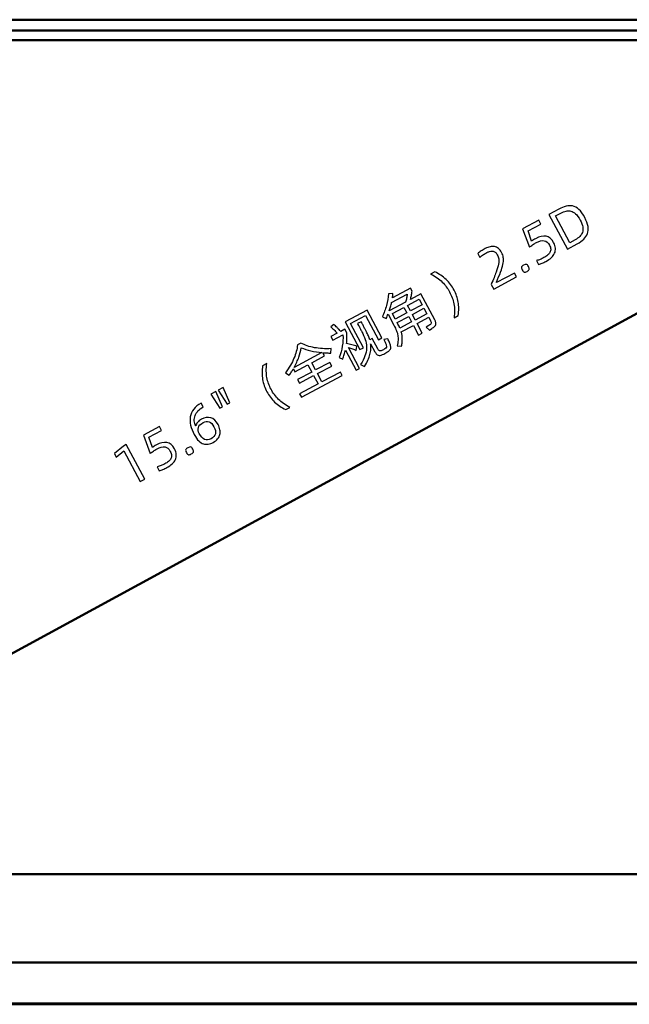
# Model space of a CAD drawing. Units: centimetres. Extents: x -229 to 75, y -95 to 95.
# Drawn here: x -3 to 11, y 53 to 75 of the extents above; entities that cross this region are included whole.
import ezdxf

# ---------------------------------------------------------------- set-up
doc = ezdxf.new("R2010")
doc.units = ezdxf.units.CM
doc.header["$MEASUREMENT"] = 0
doc.layers.add('layer 1', color=7, linetype='Continuous')

msp = doc.modelspace()

# ---------------------------------------------------------------- linework, layer by layer
at = {"layer": 'layer 1', "lineweight": 50}
for points in [[(22.35289, 75.34292), (22.35289, 75.34292), (-12.76174, 75.34292), (-12.76174, 75.34292)], [(22.27258, 75.0962), (22.27258, 75.0962), (-12.68142, 75.0962), (-12.68142, 75.0962)], [(22.05358, 74.88466), (22.05358, 74.88466), (-12.46242, 74.88466), (-12.46242, 74.88466)], [(22.05358, 74.88207), (22.05358, 74.88207), (-12.46242, 74.88207), (-12.46242, 74.88207)], [(-12.46242, 56.08871), (-12.46242, 56.08871), (22.05358, 56.08871), (22.05358, 56.08871)], [(-12.67942, 54.09258), (-12.67942, 54.09258), (22.27058, 54.09258), (22.27058, 54.09258)], [(-16.40442, 53.17187), (-16.40442, 53.17187), (25.87558, 53.17187), (25.87558, 53.17187)], [(-16.20989, 53.15187), (-16.20989, 53.15187), (25.39558, 53.15187), (25.39558, 53.15187)]]:
    msp.add_open_spline(points, degree=3, dxfattribs=at)
at = {"layer": 'layer 1', "color": 250, "lineweight": 50}
msp.add_open_spline([(-12.46242, 56.08871), (-12.46242, 56.08871), (22.05358, 74.88207), (22.05358, 74.88207)], degree=3, dxfattribs=at)
at = {"layer": 'layer 1', "color": 250}
for points, knots in [([(8.99113, 71.07211), (9.04703, 71.10216), (9.10075, 71.1242), (9.15208, 71.13862), (9.15208, 71.13862), (9.20342, 71.15306), (9.25318, 71.15479), (9.30114, 71.14406), (9.30114, 71.14406), (9.34911, 71.13312), (9.39591, 71.10715), (9.44132, 71.06616), (9.44132, 71.06616), (9.48673, 71.02497), (9.53093, 70.9641), (9.57392, 70.88355), (9.57392, 70.88355), (9.61421, 70.80789), (9.63846, 70.74061), (9.6467, 70.68107), (9.6467, 70.68107), (9.65472, 70.62153), (9.6505, 70.56822), (9.63342, 70.52072), (9.63342, 70.52072), (9.61655, 70.47322), (9.58829, 70.4311), (9.54907, 70.39435), (9.54907, 70.39435), (9.50963, 70.3576), (9.46196, 70.3241), (9.40586, 70.29426), (9.40586, 70.29426), (9.40586, 70.29426), (9.18164, 70.17466), (9.18164, 70.17466), (9.18164, 70.17466), (9.18164, 70.17466), (8.76692, 70.95272), (8.76692, 70.95272), (8.76692, 70.95272), (8.76692, 70.95272), (8.99113, 71.07211), (8.99113, 71.07211)], [0, 0, 0, 0, 0.08333333, 0.08333333, 0.08333333, 0.08333333, 0.16666667, 0.16666667, 0.16666667, 0.16666667, 0.25, 0.25, 0.25, 0.25, 0.33333333, 0.33333333, 0.33333333, 0.33333333, 0.41666667, 0.41666667, 0.41666667, 0.41666667, 0.5, 0.5, 0.5, 0.5, 0.58333333, 0.58333333, 0.58333333, 0.58333333, 0.66666667, 0.66666667, 0.66666667, 0.66666667, 0.75, 0.75, 0.75, 0.75, 0.83333333, 0.83333333, 0.83333333, 0.83333333, 1, 1, 1, 1]), ([(9.35635, 70.38162), (9.39673, 70.40312), (9.43121, 70.42763), (9.45999, 70.45492), (9.45999, 70.45492), (9.48855, 70.48201), (9.5089, 70.51361), (9.52102, 70.54929), (9.52102, 70.54929), (9.53315, 70.58519), (9.53537, 70.62582), (9.52787, 70.6718), (9.52787, 70.6718), (9.52017, 70.71758), (9.50089, 70.76959), (9.46979, 70.82782), (9.46979, 70.82782), (9.4366, 70.88988), (9.40267, 70.93691), (9.36797, 70.96872), (9.36797, 70.96872), (9.3333, 71.00051), (9.29789, 71.02111), (9.26176, 71.03005), (9.26176, 71.03005), (9.22584, 71.03922), (9.18901, 71.03907), (9.15126, 71.02941), (9.15126, 71.02941), (9.11372, 71.01995), (9.07508, 71.00458), (9.03534, 70.9835), (9.03534, 70.9835), (9.03534, 70.9835), (8.91441, 70.91901), (8.91441, 70.91901), (8.91441, 70.91901), (8.91441, 70.91901), (9.23542, 70.31713), (9.23542, 70.31713), (9.23542, 70.31713), (9.23542, 70.31713), (9.35635, 70.38162), (9.35635, 70.38162)], [0, 0, 0, 0, 0.08333333, 0.08333333, 0.08333333, 0.08333333, 0.16666667, 0.16666667, 0.16666667, 0.16666667, 0.25, 0.25, 0.25, 0.25, 0.33333333, 0.33333333, 0.33333333, 0.33333333, 0.41666667, 0.41666667, 0.41666667, 0.41666667, 0.5, 0.5, 0.5, 0.5, 0.58333333, 0.58333333, 0.58333333, 0.58333333, 0.66666667, 0.66666667, 0.66666667, 0.66666667, 0.75, 0.75, 0.75, 0.75, 0.83333333, 0.83333333, 0.83333333, 0.83333333, 1, 1, 1, 1]), ([(8.6998, 69.89623), (8.66855, 69.87952), (8.63966, 69.86556), (8.61354, 69.85453), (8.61354, 69.85453), (8.58721, 69.8433), (8.56003, 69.83356), (8.53183, 69.82531), (8.53183, 69.82531), (8.53183, 69.82531), (8.48466, 69.91393), (8.48466, 69.91393), (8.48466, 69.91393), (8.51774, 69.92194), (8.5468, 69.93103), (8.57164, 69.94079), (8.57164, 69.94079), (8.59669, 69.95076), (8.6241, 69.96368), (8.65386, 69.97976), (8.65386, 69.97976), (8.68595, 69.99687), (8.71382, 70.01529), (8.73746, 70.035), (8.73746, 70.035), (8.76089, 70.05473), (8.77863, 70.07618), (8.79023, 70.09917), (8.79023, 70.09917), (8.80205, 70.12215), (8.80753, 70.1473), (8.80646, 70.17398), (8.80646, 70.17398), (8.8056, 70.20087), (8.79673, 70.23036), (8.7794, 70.26266), (8.7794, 70.26266), (8.74851, 70.32089), (8.70876, 70.35421), (8.66056, 70.36262), (8.66056, 70.36262), (8.61257, 70.37103), (8.54809, 70.35373), (8.46733, 70.31074), (8.46733, 70.31074), (8.4465, 70.29946), (8.42354, 70.28504), (8.39842, 70.26744), (8.39842, 70.26744), (8.37331, 70.24964), (8.34947, 70.23204), (8.32733, 70.21442), (8.32733, 70.21442), (8.32733, 70.21442), (8.17382, 70.62919), (8.17382, 70.62919), (8.17382, 70.62919), (8.17382, 70.62919), (8.53682, 70.82289), (8.53682, 70.82289), (8.53682, 70.82289), (8.53682, 70.82289), (8.58357, 70.73533), (8.58357, 70.73533), (8.58357, 70.73533), (8.58357, 70.73533), (8.29666, 70.58233), (8.29666, 70.58233), (8.29666, 70.58233), (8.29666, 70.58233), (8.37768, 70.35206), (8.37768, 70.35206), (8.37768, 70.35206), (8.39066, 70.36191), (8.40387, 70.37112), (8.41748, 70.37991), (8.41748, 70.37991), (8.43109, 70.38848), (8.44683, 70.39768), (8.46488, 70.40728), (8.46488, 70.40728), (8.55521, 70.4555), (8.63473, 70.47373), (8.70322, 70.46242), (8.70322, 70.46242), (8.77171, 70.45089), (8.82809, 70.40369), (8.87234, 70.32081), (8.87234, 70.32081), (8.89697, 70.27447), (8.91082, 70.23119), (8.91348, 70.19073), (8.91348, 70.19073), (8.91635, 70.1505), (8.90972, 70.11266), (8.894, 70.07743), (8.894, 70.07743), (8.87828, 70.0422), (8.85369, 70.00936), (8.82044, 69.97913), (8.82044, 69.97913), (8.78719, 69.9489), (8.74698, 69.92127), (8.6998, 69.89623)], [0, 0, 0, 0, 0.03703704, 0.03703704, 0.03703704, 0.03703704, 0.07407407, 0.07407407, 0.07407407, 0.07407407, 0.11111111, 0.11111111, 0.11111111, 0.11111111, 0.14814815, 0.14814815, 0.14814815, 0.14814815, 0.18518519, 0.18518519, 0.18518519, 0.18518519, 0.22222222, 0.22222222, 0.22222222, 0.22222222, 0.25925926, 0.25925926, 0.25925926, 0.25925926, 0.2962963, 0.2962963, 0.2962963, 0.2962963, 0.33333333, 0.33333333, 0.33333333, 0.33333333, 0.37037037, 0.37037037, 0.37037037, 0.37037037, 0.40740741, 0.40740741, 0.40740741, 0.40740741, 0.44444444, 0.44444444, 0.44444444, 0.44444444, 0.48148148, 0.48148148, 0.48148148, 0.48148148, 0.51851852, 0.51851852, 0.51851852, 0.51851852, 0.55555556, 0.55555556, 0.55555556, 0.55555556, 0.59259259, 0.59259259, 0.59259259, 0.59259259, 0.62962963, 0.62962963, 0.62962963, 0.62962963, 0.66666667, 0.66666667, 0.66666667, 0.66666667, 0.7037037, 0.7037037, 0.7037037, 0.7037037, 0.74074074, 0.74074074, 0.74074074, 0.74074074, 0.77777778, 0.77777778, 0.77777778, 0.77777778, 0.81481481, 0.81481481, 0.81481481, 0.81481481, 0.85185185, 0.85185185, 0.85185185, 0.85185185, 0.88888889, 0.88888889, 0.88888889, 0.88888889, 0.92592593, 0.92592593, 0.92592593, 0.92592593, 1, 1, 1, 1]), ([(7.46623, 69.37845), (7.51446, 69.48773), (7.55134, 69.57848), (7.5773, 69.65088), (7.5773, 69.65088), (7.60303, 69.72308), (7.62041, 69.7837), (7.6299, 69.83295), (7.6299, 69.83295), (7.63915, 69.88199), (7.64095, 69.92261), (7.63546, 69.95462), (7.63546, 69.95462), (7.62979, 69.98663), (7.61963, 70.01655), (7.60502, 70.04417), (7.60502, 70.04417), (7.59021, 70.0718), (7.57301, 70.09204), (7.55341, 70.10446), (7.55341, 70.10446), (7.53361, 70.11711), (7.51334, 70.12446), (7.49198, 70.12652), (7.49198, 70.12652), (7.47061, 70.12859), (7.44923, 70.12621), (7.42737, 70.11939), (7.42737, 70.11939), (7.40552, 70.11257), (7.38534, 70.10426), (7.36664, 70.09424), (7.36664, 70.09424), (7.34199, 70.08109), (7.31647, 70.06583), (7.2903, 70.04846), (7.2903, 70.04846), (7.26414, 70.03108), (7.23774, 70.01011), (7.21151, 69.98555), (7.21151, 69.98555), (7.21151, 69.98555), (7.1656, 70.07183), (7.1656, 70.07183), (7.1656, 70.07183), (7.18839, 70.09177), (7.21394, 70.11105), (7.24181, 70.12989), (7.24181, 70.12989), (7.26968, 70.14852), (7.30009, 70.1667), (7.33303, 70.18424), (7.33303, 70.18424), (7.37107, 70.20449), (7.4078, 70.21881), (7.44278, 70.2268), (7.44278, 70.2268), (7.47778, 70.23501), (7.51102, 70.23603), (7.54272, 70.22985), (7.54272, 70.22985), (7.57421, 70.22369), (7.60352, 70.2095), (7.63024, 70.18728), (7.63024, 70.18728), (7.65696, 70.16507), (7.68085, 70.13399), (7.70193, 70.09445), (7.70193, 70.09445), (7.72071, 70.05939), (7.73315, 70.02352), (7.73922, 69.98686), (7.73922, 69.98686), (7.74529, 69.9504), (7.74476, 69.90892), (7.73786, 69.8624), (7.73786, 69.8624), (7.73095, 69.8161), (7.71678, 69.76244), (7.69558, 69.70163), (7.69558, 69.70163), (7.67416, 69.64084), (7.64546, 69.56866), (7.60949, 69.48511), (7.60949, 69.48511), (7.60949, 69.48511), (7.58301, 69.42646), (7.58301, 69.42646), (7.58301, 69.42646), (7.58301, 69.42646), (7.58844, 69.41647), (7.58844, 69.41647), (7.58844, 69.41647), (7.58844, 69.41647), (7.98969, 69.63042), (7.98969, 69.63042), (7.98969, 69.63042), (7.98969, 69.63042), (8.0352, 69.54519), (8.0352, 69.54519), (8.0352, 69.54519), (8.0352, 69.54519), (7.523, 69.27198), (7.523, 69.27198), (7.523, 69.27198), (7.523, 69.27198), (7.46623, 69.37845), (7.46623, 69.37845)], [0, 0, 0, 0, 0.03571429, 0.03571429, 0.03571429, 0.03571429, 0.07142857, 0.07142857, 0.07142857, 0.07142857, 0.10714286, 0.10714286, 0.10714286, 0.10714286, 0.14285714, 0.14285714, 0.14285714, 0.14285714, 0.17857143, 0.17857143, 0.17857143, 0.17857143, 0.21428571, 0.21428571, 0.21428571, 0.21428571, 0.25, 0.25, 0.25, 0.25, 0.28571429, 0.28571429, 0.28571429, 0.28571429, 0.32142857, 0.32142857, 0.32142857, 0.32142857, 0.35714286, 0.35714286, 0.35714286, 0.35714286, 0.39285714, 0.39285714, 0.39285714, 0.39285714, 0.42857143, 0.42857143, 0.42857143, 0.42857143, 0.46428571, 0.46428571, 0.46428571, 0.46428571, 0.5, 0.5, 0.5, 0.5, 0.53571429, 0.53571429, 0.53571429, 0.53571429, 0.57142857, 0.57142857, 0.57142857, 0.57142857, 0.60714286, 0.60714286, 0.60714286, 0.60714286, 0.64285714, 0.64285714, 0.64285714, 0.64285714, 0.67857143, 0.67857143, 0.67857143, 0.67857143, 0.71428571, 0.71428571, 0.71428571, 0.71428571, 0.75, 0.75, 0.75, 0.75, 0.78571429, 0.78571429, 0.78571429, 0.78571429, 0.82142857, 0.82142857, 0.82142857, 0.82142857, 0.85714286, 0.85714286, 0.85714286, 0.85714286, 0.89285714, 0.89285714, 0.89285714, 0.89285714, 0.92857143, 0.92857143, 0.92857143, 0.92857143, 1, 1, 1, 1]), ([(8.2733, 69.67073), (8.24717, 69.65675), (8.22637, 69.65098), (8.21115, 69.65342), (8.21115, 69.65342), (8.19593, 69.65587), (8.17997, 69.67271), (8.16328, 69.70416), (8.16328, 69.70416), (8.14721, 69.73412), (8.1425, 69.75596), (8.14895, 69.7701), (8.14895, 69.7701), (8.15541, 69.78402), (8.17182, 69.79808), (8.19795, 69.81186), (8.19795, 69.81186), (8.22325, 69.82542), (8.24382, 69.83119), (8.25948, 69.82896), (8.25948, 69.82896), (8.2749, 69.82672), (8.29066, 69.81051), (8.30674, 69.78076), (8.30674, 69.78076), (8.32343, 69.74931), (8.32834, 69.72641), (8.32146, 69.71228), (8.32146, 69.71228), (8.31479, 69.69815), (8.29859, 69.6843), (8.2733, 69.67073)], [0, 0, 0, 0, 0.11111111, 0.11111111, 0.11111111, 0.11111111, 0.22222222, 0.22222222, 0.22222222, 0.22222222, 0.33333333, 0.33333333, 0.33333333, 0.33333333, 0.44444444, 0.44444444, 0.44444444, 0.44444444, 0.55555556, 0.55555556, 0.55555556, 0.55555556, 0.66666667, 0.66666667, 0.66666667, 0.66666667, 0.77777778, 0.77777778, 0.77777778, 0.77777778, 1, 1, 1, 1]), ([(6.63233, 68.62647), (6.64674, 68.74172), (6.64477, 68.84588), (6.62622, 68.93916), (6.62622, 68.93916), (6.60766, 69.03242), (6.57553, 69.12157), (6.53024, 69.2068), (6.53024, 69.2068), (6.50832, 69.24781), (6.48385, 69.28694), (6.45683, 69.32398), (6.45683, 69.32398), (6.43001, 69.36102), (6.39916, 69.39618), (6.36469, 69.42946), (6.36469, 69.42946), (6.33002, 69.46296), (6.29131, 69.49478), (6.24815, 69.52495), (6.24815, 69.52495), (6.2052, 69.55534), (6.15673, 69.58406), (6.10296, 69.61093), (6.10296, 69.61093), (6.10296, 69.61093), (6.19499, 69.65998), (6.19499, 69.65998), (6.19499, 69.65998), (6.29517, 69.61265), (6.38068, 69.55529), (6.4515, 69.48807), (6.4515, 69.48807), (6.52233, 69.42086), (6.58206, 69.34145), (6.63069, 69.25028), (6.63069, 69.25028), (6.67661, 69.16441), (6.70789, 69.07422), (6.72474, 68.97948), (6.72474, 68.97948), (6.74181, 68.88494), (6.74147, 68.78355), (6.72435, 68.67551), (6.72435, 68.67551), (6.72435, 68.67551), (6.63233, 68.62647), (6.63233, 68.62647)], [0, 0, 0, 0, 0.07692308, 0.07692308, 0.07692308, 0.07692308, 0.15384615, 0.15384615, 0.15384615, 0.15384615, 0.23076923, 0.23076923, 0.23076923, 0.23076923, 0.30769231, 0.30769231, 0.30769231, 0.30769231, 0.38461538, 0.38461538, 0.38461538, 0.38461538, 0.46153846, 0.46153846, 0.46153846, 0.46153846, 0.53846154, 0.53846154, 0.53846154, 0.53846154, 0.61538462, 0.61538462, 0.61538462, 0.61538462, 0.69230769, 0.69230769, 0.69230769, 0.69230769, 0.76923077, 0.76923077, 0.76923077, 0.76923077, 0.84615385, 0.84615385, 0.84615385, 0.84615385, 1, 1, 1, 1]), ([(5.88351, 69.16208), (5.88351, 69.16208), (6.19428, 68.57912), (6.19428, 68.57912), (6.19428, 68.57912), (6.20639, 68.5568), (6.21471, 68.53727), (6.21967, 68.52072), (6.21967, 68.52072), (6.22483, 68.50417), (6.22514, 68.48893), (6.22122, 68.47477), (6.22122, 68.47477), (6.21731, 68.46062), (6.20788, 68.44629), (6.19317, 68.43181), (6.19317, 68.43181), (6.17825, 68.4171), (6.15716, 68.40054), (6.12972, 68.38211), (6.12972, 68.38211), (6.12972, 68.38211), (6.07715, 68.34547), (6.07715, 68.34547), (6.07715, 68.34547), (6.07715, 68.34547), (6.00442, 68.41164), (6.00442, 68.41164), (6.00442, 68.41164), (6.00442, 68.41164), (6.06248, 68.44846), (6.06248, 68.44846), (6.06248, 68.44846), (6.07886, 68.45912), (6.09142, 68.46835), (6.10016, 68.47653), (6.10016, 68.47653), (6.1089, 68.48451), (6.11446, 68.4923), (6.11727, 68.4999), (6.11727, 68.4999), (6.11987, 68.5075), (6.11972, 68.51597), (6.11683, 68.52488), (6.11683, 68.52488), (6.11393, 68.53401), (6.10893, 68.54526), (6.10163, 68.55865), (6.10163, 68.55865), (6.10163, 68.55865), (6.06051, 68.63601), (6.06051, 68.63601), (6.06051, 68.63601), (6.06051, 68.63601), (5.79932, 68.49658), (5.79932, 68.49658), (5.79932, 68.49658), (5.79932, 68.49658), (5.91578, 68.27811), (5.91578, 68.27811), (5.91578, 68.27811), (5.91578, 68.27811), (5.83395, 68.23449), (5.83395, 68.23449), (5.83395, 68.23449), (5.83395, 68.23449), (5.71749, 68.45296), (5.71749, 68.45296), (5.71749, 68.45296), (5.71749, 68.45296), (5.44291, 68.30666), (5.44291, 68.30666), (5.44291, 68.30666), (5.4499, 68.28057), (5.45542, 68.25512), (5.45905, 68.23032), (5.45905, 68.23032), (5.46267, 68.20532), (5.4646, 68.17991), (5.4644, 68.15408), (5.4644, 68.15408), (5.46441, 68.12805), (5.46315, 68.10097), (5.46083, 68.07305), (5.46083, 68.07305), (5.45871, 68.04491), (5.45489, 68.01509), (5.44957, 67.98337), (5.44957, 67.98337), (5.44957, 67.98337), (5.35163, 67.99174), (5.35163, 67.99174), (5.35163, 67.99174), (5.36108, 68.03886), (5.36691, 68.08094), (5.3693, 68.11776), (5.3693, 68.11776), (5.37191, 68.15457), (5.37048, 68.19057), (5.36524, 68.22553), (5.36524, 68.22553), (5.3598, 68.26071), (5.34991, 68.29698), (5.33537, 68.33414), (5.33537, 68.33414), (5.32062, 68.37149), (5.30084, 68.41377), (5.27579, 68.46074), (5.27579, 68.46074), (5.27579, 68.46074), (5.1443, 68.70728), (5.1443, 68.70728), (5.1443, 68.70728), (5.13782, 68.6906), (5.13114, 68.67436), (5.12424, 68.65853), (5.12424, 68.65853), (5.11714, 68.64291), (5.11024, 68.62625), (5.10313, 68.60915), (5.10313, 68.60915), (5.10313, 68.60915), (5.01789, 68.64727), (5.01789, 68.64727), (5.01789, 68.64727), (5.05322, 68.72849), (5.08414, 68.81377), (5.11043, 68.90311), (5.11043, 68.90311), (5.13671, 68.99246), (5.15091, 69.07893), (5.15323, 69.16272), (5.15323, 69.16272), (5.15323, 69.16272), (5.25089, 69.17152), (5.25089, 69.17152), (5.25089, 69.17152), (5.25076, 69.15521), (5.25021, 69.13892), (5.24903, 69.12242), (5.24903, 69.12242), (5.24764, 69.10592), (5.24624, 69.08942), (5.24422, 69.07314), (5.24422, 69.07314), (5.24422, 69.07314), (5.64887, 69.28895), (5.64887, 69.28895), (5.64887, 69.28895), (5.64887, 69.28895), (5.68477, 69.22158), (5.68477, 69.22158), (5.68477, 69.22158), (5.6803, 69.1905), (5.6752, 69.15942), (5.66967, 69.12856), (5.66967, 69.12856), (5.66393, 69.0977), (5.65715, 69.06727), (5.6493, 69.03706), (5.6493, 69.03706), (5.6493, 69.03706), (5.88351, 69.16208), (5.88351, 69.16208)], [0, 0, 0, 0, 0.02380952, 0.02380952, 0.02380952, 0.02380952, 0.04761905, 0.04761905, 0.04761905, 0.04761905, 0.07142857, 0.07142857, 0.07142857, 0.07142857, 0.0952381, 0.0952381, 0.0952381, 0.0952381, 0.11904762, 0.11904762, 0.11904762, 0.11904762, 0.14285714, 0.14285714, 0.14285714, 0.14285714, 0.16666667, 0.16666667, 0.16666667, 0.16666667, 0.19047619, 0.19047619, 0.19047619, 0.19047619, 0.21428571, 0.21428571, 0.21428571, 0.21428571, 0.23809524, 0.23809524, 0.23809524, 0.23809524, 0.26190476, 0.26190476, 0.26190476, 0.26190476, 0.28571429, 0.28571429, 0.28571429, 0.28571429, 0.30952381, 0.30952381, 0.30952381, 0.30952381, 0.33333333, 0.33333333, 0.33333333, 0.33333333, 0.35714286, 0.35714286, 0.35714286, 0.35714286, 0.38095238, 0.38095238, 0.38095238, 0.38095238, 0.4047619, 0.4047619, 0.4047619, 0.4047619, 0.42857143, 0.42857143, 0.42857143, 0.42857143, 0.45238095, 0.45238095, 0.45238095, 0.45238095, 0.47619048, 0.47619048, 0.47619048, 0.47619048, 0.5, 0.5, 0.5, 0.5, 0.52380952, 0.52380952, 0.52380952, 0.52380952, 0.54761905, 0.54761905, 0.54761905, 0.54761905, 0.57142857, 0.57142857, 0.57142857, 0.57142857, 0.5952381, 0.5952381, 0.5952381, 0.5952381, 0.61904762, 0.61904762, 0.61904762, 0.61904762, 0.64285714, 0.64285714, 0.64285714, 0.64285714, 0.66666667, 0.66666667, 0.66666667, 0.66666667, 0.69047619, 0.69047619, 0.69047619, 0.69047619, 0.71428571, 0.71428571, 0.71428571, 0.71428571, 0.73809524, 0.73809524, 0.73809524, 0.73809524, 0.76190476, 0.76190476, 0.76190476, 0.76190476, 0.78571429, 0.78571429, 0.78571429, 0.78571429, 0.80952381, 0.80952381, 0.80952381, 0.80952381, 0.83333333, 0.83333333, 0.83333333, 0.83333333, 0.85714286, 0.85714286, 0.85714286, 0.85714286, 0.88095238, 0.88095238, 0.88095238, 0.88095238, 0.9047619, 0.9047619, 0.9047619, 0.9047619, 0.92857143, 0.92857143, 0.92857143, 0.92857143, 0.95238095, 0.95238095, 0.95238095, 0.95238095, 1, 1, 1, 1]), ([(5.22605, 68.96702), (5.21968, 68.93574), (5.21183, 68.90489), (5.20271, 68.87448), (5.20271, 68.87448), (5.19338, 68.84428), (5.18341, 68.81366), (5.17302, 68.78305), (5.17302, 68.78305), (5.17302, 68.78305), (5.53942, 68.97862), (5.53942, 68.97862), (5.53942, 68.97862), (5.5481, 69.00713), (5.55551, 69.03607), (5.56166, 69.06524), (5.56166, 69.06524), (5.5676, 69.0944), (5.57312, 69.12421), (5.57801, 69.15465), (5.57801, 69.15465), (5.57801, 69.15465), (5.22605, 68.96702), (5.22605, 68.96702)], [0, 0, 0, 0, 0.14285714, 0.14285714, 0.14285714, 0.14285714, 0.28571429, 0.28571429, 0.28571429, 0.28571429, 0.42857143, 0.42857143, 0.42857143, 0.42857143, 0.57142857, 0.57142857, 0.57142857, 0.57142857, 0.71428571, 0.71428571, 0.71428571, 0.71428571, 1, 1, 1, 1]), ([(5.84469, 69.04066), (5.84469, 69.04066), (5.5835, 68.90123), (5.5835, 68.90123), (5.5835, 68.90123), (5.5835, 68.90123), (5.64925, 68.77797), (5.64925, 68.77797), (5.64925, 68.77797), (5.64925, 68.77797), (5.91044, 68.91719), (5.91044, 68.91719), (5.91044, 68.91719), (5.91044, 68.91719), (5.84469, 69.04066), (5.84469, 69.04066)], [0, 0, 0, 0, 0.2, 0.2, 0.2, 0.2, 0.4, 0.4, 0.4, 0.4, 0.6, 0.6, 0.6, 0.6, 1, 1, 1, 1]), ([(4.59081, 67.94788), (4.59081, 67.94788), (4.51239, 67.90614), (4.51239, 67.90614), (4.51239, 67.90614), (4.51239, 67.90614), (4.1776, 68.53374), (4.1776, 68.53374), (4.1776, 68.53374), (4.1776, 68.53374), (4.67428, 68.79859), (4.67428, 68.79859), (4.67428, 68.79859), (4.67428, 68.79859), (5.0076, 68.17313), (5.0076, 68.17313), (5.0076, 68.17313), (5.0076, 68.17313), (4.9281, 68.13055), (4.9281, 68.13055), (4.9281, 68.13055), (4.9281, 68.13055), (4.63757, 68.67547), (4.63757, 68.67547), (4.63757, 68.67547), (4.63757, 68.67547), (4.29923, 68.49493), (4.29923, 68.49493), (4.29923, 68.49493), (4.29923, 68.49493), (4.59081, 67.94788), (4.59081, 67.94788)], [0, 0, 0, 0, 0.11111111, 0.11111111, 0.11111111, 0.11111111, 0.22222222, 0.22222222, 0.22222222, 0.22222222, 0.33333333, 0.33333333, 0.33333333, 0.33333333, 0.44444444, 0.44444444, 0.44444444, 0.44444444, 0.55555556, 0.55555556, 0.55555556, 0.55555556, 0.66666667, 0.66666667, 0.66666667, 0.66666667, 0.77777778, 0.77777778, 0.77777778, 0.77777778, 1, 1, 1, 1]), ([(5.50167, 68.85762), (5.50167, 68.85762), (5.24175, 68.71903), (5.24175, 68.71903), (5.24175, 68.71903), (5.24175, 68.71903), (5.3075, 68.59576), (5.3075, 68.59576), (5.3075, 68.59576), (5.3075, 68.59576), (5.56742, 68.73435), (5.56742, 68.73435), (5.56742, 68.73435), (5.56742, 68.73435), (5.50167, 68.85762), (5.50167, 68.85762)], [0, 0, 0, 0, 0.2, 0.2, 0.2, 0.2, 0.4, 0.4, 0.4, 0.4, 0.6, 0.6, 0.6, 0.6, 1, 1, 1, 1]), ([(6.01918, 68.71338), (6.01918, 68.71338), (5.95281, 68.8377), (5.95281, 68.8377), (5.95281, 68.8377), (5.95281, 68.8377), (5.69162, 68.69848), (5.69162, 68.69848), (5.69162, 68.69848), (5.69162, 68.69848), (5.75799, 68.57395), (5.75799, 68.57395), (5.75799, 68.57395), (5.75799, 68.57395), (6.01918, 68.71338), (6.01918, 68.71338)], [0, 0, 0, 0, 0.2, 0.2, 0.2, 0.2, 0.4, 0.4, 0.4, 0.4, 0.6, 0.6, 0.6, 0.6, 1, 1, 1, 1]), ([(5.67617, 68.53032), (5.67617, 68.53032), (5.61, 68.65486), (5.61, 68.65486), (5.61, 68.65486), (5.61, 68.65486), (5.34987, 68.51606), (5.34987, 68.51606), (5.34987, 68.51606), (5.34987, 68.51606), (5.36845, 68.48142), (5.36845, 68.48142), (5.36845, 68.48142), (5.38598, 68.44848), (5.40078, 68.4181), (5.41284, 68.38986), (5.41284, 68.38986), (5.41284, 68.38986), (5.67617, 68.53032), (5.67617, 68.53032)], [0, 0, 0, 0, 0.16666667, 0.16666667, 0.16666667, 0.16666667, 0.33333333, 0.33333333, 0.33333333, 0.33333333, 0.5, 0.5, 0.5, 0.5, 0.66666667, 0.66666667, 0.66666667, 0.66666667, 1, 1, 1, 1]), ([(4.42463, 67.88966), (4.40207, 67.90146), (4.37485, 67.91331), (4.34298, 67.92519), (4.34298, 67.92519), (4.31132, 67.93708), (4.28049, 67.94747), (4.25071, 67.95659), (4.25071, 67.95659), (4.25071, 67.95659), (4.50409, 67.48138), (4.50409, 67.48138), (4.50409, 67.48138), (4.50409, 67.48138), (4.42802, 67.44067), (4.42802, 67.44067), (4.42802, 67.44067), (4.42802, 67.44067), (4.1859, 67.89463), (4.1859, 67.89463), (4.1859, 67.89463), (4.17804, 67.86252), (4.16932, 67.82998), (4.15976, 67.7964), (4.15976, 67.7964), (4.15019, 67.76303), (4.13956, 67.72881), (4.12744, 67.69357), (4.12744, 67.69357), (4.12744, 67.69357), (4.04368, 67.72954), (4.04368, 67.72954), (4.04368, 67.72954), (4.07543, 67.81376), (4.09936, 67.89889), (4.11525, 67.98513), (4.11525, 67.98513), (4.13114, 68.07137), (4.13537, 68.15558), (4.12795, 68.23798), (4.12795, 68.23798), (4.12795, 68.23798), (3.90161, 68.11734), (3.90161, 68.11734), (3.90161, 68.11734), (3.90161, 68.11734), (3.85799, 68.19916), (3.85799, 68.19916), (3.85799, 68.19916), (3.85799, 68.19916), (4.00145, 68.27555), (4.00145, 68.27555), (4.00145, 68.27555), (3.97604, 68.30347), (3.95, 68.33056), (3.92289, 68.3568), (3.92289, 68.3568), (3.89578, 68.38325), (3.8733, 68.40458), (3.85501, 68.42081), (3.85501, 68.42081), (3.85501, 68.42081), (3.92399, 68.4749), (3.92399, 68.4749), (3.92399, 68.4749), (3.93451, 68.46593), (3.94607, 68.45547), (3.95889, 68.4431), (3.95889, 68.4431), (3.97171, 68.43072), (3.98516, 68.41729), (3.99902, 68.40321), (3.99902, 68.40321), (4.01267, 68.38892), (4.02675, 68.37463), (4.04061, 68.35993), (4.04061, 68.35993), (4.05468, 68.34542), (4.06769, 68.33115), (4.07986, 68.31751), (4.07986, 68.31751), (4.07986, 68.31751), (4.17061, 68.36593), (4.17061, 68.36593), (4.17061, 68.36593), (4.17061, 68.36593), (4.21424, 68.28411), (4.21424, 68.28411), (4.21424, 68.28411), (4.21731, 68.24259), (4.21849, 68.20195), (4.21797, 68.16236), (4.21797, 68.16236), (4.21768, 68.12278), (4.21547, 68.08322), (4.21158, 68.04366), (4.21158, 68.04366), (4.22934, 68.04079), (4.24857, 68.03683), (4.26885, 68.03181), (4.26885, 68.03181), (4.28935, 68.02679), (4.30963, 68.02155), (4.3299, 68.0161), (4.3299, 68.0161), (4.35018, 68.01045), (4.36983, 68.0048), (4.38883, 67.99852), (4.38883, 67.99852), (4.40804, 67.99244), (4.42493, 67.98618), (4.43991, 67.97971), (4.43991, 67.97971), (4.43991, 67.97971), (4.42463, 67.88966), (4.42463, 67.88966)], [0, 0, 0, 0, 0.03333333, 0.03333333, 0.03333333, 0.03333333, 0.06666667, 0.06666667, 0.06666667, 0.06666667, 0.1, 0.1, 0.1, 0.1, 0.13333333, 0.13333333, 0.13333333, 0.13333333, 0.16666667, 0.16666667, 0.16666667, 0.16666667, 0.2, 0.2, 0.2, 0.2, 0.23333333, 0.23333333, 0.23333333, 0.23333333, 0.26666667, 0.26666667, 0.26666667, 0.26666667, 0.3, 0.3, 0.3, 0.3, 0.33333333, 0.33333333, 0.33333333, 0.33333333, 0.36666667, 0.36666667, 0.36666667, 0.36666667, 0.4, 0.4, 0.4, 0.4, 0.43333333, 0.43333333, 0.43333333, 0.43333333, 0.46666667, 0.46666667, 0.46666667, 0.46666667, 0.5, 0.5, 0.5, 0.5, 0.53333333, 0.53333333, 0.53333333, 0.53333333, 0.56666667, 0.56666667, 0.56666667, 0.56666667, 0.6, 0.6, 0.6, 0.6, 0.63333333, 0.63333333, 0.63333333, 0.63333333, 0.66666667, 0.66666667, 0.66666667, 0.66666667, 0.7, 0.7, 0.7, 0.7, 0.73333333, 0.73333333, 0.73333333, 0.73333333, 0.76666667, 0.76666667, 0.76666667, 0.76666667, 0.8, 0.8, 0.8, 0.8, 0.83333333, 0.83333333, 0.83333333, 0.83333333, 0.86666667, 0.86666667, 0.86666667, 0.86666667, 0.9, 0.9, 0.9, 0.9, 0.93333333, 0.93333333, 0.93333333, 0.93333333, 1, 1, 1, 1]), ([(5.14139, 68.14651), (5.15305, 68.12102), (5.16449, 68.09468), (5.1755, 68.06751), (5.1755, 68.06751), (5.18672, 68.04033), (5.19605, 68.01337), (5.20347, 67.98665), (5.20347, 67.98665), (5.2076, 67.9735), (5.20941, 67.9612), (5.20869, 67.95), (5.20869, 67.95), (5.20819, 67.93856), (5.2045, 67.92758), (5.19828, 67.91684), (5.19828, 67.91684), (5.19186, 67.90631), (5.18225, 67.89557), (5.16947, 67.88446), (5.16947, 67.88446), (5.15668, 67.87334), (5.13987, 67.86118), (5.11902, 67.84801), (5.11902, 67.84801), (5.08733, 67.82835), (5.05482, 67.81102), (5.02147, 67.79603), (5.02147, 67.79603), (5.00066, 67.78688), (4.9822, 67.78067), (4.96609, 67.7774), (4.96609, 67.7774), (4.94997, 67.77414), (4.93537, 67.77467), (4.92207, 67.779), (4.92207, 67.779), (4.90856, 67.78334), (4.89634, 67.79169), (4.885, 67.80385), (4.885, 67.80385), (4.87367, 67.81599), (4.86216, 67.83301), (4.85067, 67.85469), (4.85067, 67.85469), (4.85067, 67.85469), (4.75216, 68.03959), (4.75216, 68.03959), (4.75216, 68.03959), (4.75757, 68.00039), (4.75897, 67.96079), (4.75634, 67.92101), (4.75634, 67.92101), (4.7535, 67.88104), (4.74685, 67.84023), (4.73595, 67.79861), (4.73595, 67.79861), (4.72504, 67.75678), (4.7099, 67.7133), (4.6903, 67.66835), (4.6903, 67.66835), (4.67049, 67.62342), (4.64621, 67.57577), (4.61726, 67.52582), (4.61726, 67.52582), (4.61726, 67.52582), (4.52804, 67.56883), (4.52804, 67.56883), (4.52804, 67.56883), (4.57198, 67.64131), (4.60444, 67.70668), (4.62562, 67.76494), (4.62562, 67.76494), (4.64701, 67.82321), (4.65866, 67.87942), (4.66118, 67.93359), (4.66118, 67.93359), (4.6635, 67.98755), (4.65692, 68.04136), (4.64124, 68.09504), (4.64124, 68.09504), (4.62556, 68.1485), (4.60314, 68.2073), (4.57377, 68.27144), (4.57377, 68.27144), (4.56982, 68.28079), (4.56253, 68.29587), (4.55189, 68.31648), (4.55189, 68.31648), (4.54125, 68.33731), (4.52977, 68.3592), (4.51746, 68.38236), (4.51746, 68.38236), (4.50514, 68.40553), (4.49325, 68.42763), (4.48218, 68.44846), (4.48218, 68.44846), (4.47112, 68.4695), (4.46299, 68.48438), (4.45819, 68.4933), (4.45819, 68.4933), (4.45819, 68.4933), (4.54189, 68.53374), (4.54189, 68.53374), (4.54189, 68.53374), (4.54627, 68.52545), (4.55399, 68.51058), (4.56504, 68.48911), (4.56504, 68.48911), (4.57589, 68.46766), (4.58757, 68.44491), (4.59967, 68.42111), (4.59967, 68.42111), (4.61177, 68.39753), (4.62345, 68.37458), (4.63472, 68.35269), (4.63472, 68.35269), (4.64598, 68.33102), (4.65412, 68.31508), (4.65933, 68.30552), (4.65933, 68.30552), (4.67477, 68.27449), (4.68872, 68.24454), (4.70121, 68.21608), (4.70121, 68.21608), (4.71348, 68.18763), (4.72364, 68.1594), (4.73211, 68.13118), (4.73211, 68.13118), (4.73211, 68.13118), (4.78925, 68.1589), (4.78925, 68.1589), (4.78925, 68.1589), (4.78925, 68.1589), (4.91303, 67.92682), (4.91303, 67.92682), (4.91303, 67.92682), (4.9197, 67.91407), (4.92619, 67.90387), (4.93227, 67.89598), (4.93227, 67.89598), (4.93834, 67.88832), (4.94486, 67.88277), (4.95183, 67.87975), (4.95183, 67.87975), (4.95858, 67.87673), (4.96662, 67.87583), (4.97531, 67.87725), (4.97531, 67.87725), (4.9842, 67.87866), (4.99524, 67.88238), (5.00841, 67.88843), (5.00841, 67.88843), (5.01691, 67.89196), (5.02773, 67.89717), (5.04028, 67.90406), (5.04028, 67.90406), (5.05303, 67.91074), (5.06324, 67.9168), (5.07111, 67.92182), (5.07111, 67.92182), (5.09429, 67.93604), (5.10708, 67.94885), (5.1095, 67.96026), (5.1095, 67.96026), (5.11213, 67.97188), (5.11076, 67.98714), (5.10519, 68.00623), (5.10519, 68.00623), (5.09858, 68.02766), (5.09049, 68.04953), (5.08049, 68.07161), (5.08049, 68.07161), (5.07071, 68.0937), (5.0605, 68.11431), (5.05027, 68.13386), (5.05027, 68.13386), (5.05027, 68.13386), (5.14139, 68.14651), (5.14139, 68.14651)], [0, 0, 0, 0, 0.02173913, 0.02173913, 0.02173913, 0.02173913, 0.04347826, 0.04347826, 0.04347826, 0.04347826, 0.06521739, 0.06521739, 0.06521739, 0.06521739, 0.08695652, 0.08695652, 0.08695652, 0.08695652, 0.10869565, 0.10869565, 0.10869565, 0.10869565, 0.13043478, 0.13043478, 0.13043478, 0.13043478, 0.15217391, 0.15217391, 0.15217391, 0.15217391, 0.17391304, 0.17391304, 0.17391304, 0.17391304, 0.19565217, 0.19565217, 0.19565217, 0.19565217, 0.2173913, 0.2173913, 0.2173913, 0.2173913, 0.23913043, 0.23913043, 0.23913043, 0.23913043, 0.26086957, 0.26086957, 0.26086957, 0.26086957, 0.2826087, 0.2826087, 0.2826087, 0.2826087, 0.30434783, 0.30434783, 0.30434783, 0.30434783, 0.32608696, 0.32608696, 0.32608696, 0.32608696, 0.34782609, 0.34782609, 0.34782609, 0.34782609, 0.36956522, 0.36956522, 0.36956522, 0.36956522, 0.39130435, 0.39130435, 0.39130435, 0.39130435, 0.41304348, 0.41304348, 0.41304348, 0.41304348, 0.43478261, 0.43478261, 0.43478261, 0.43478261, 0.45652174, 0.45652174, 0.45652174, 0.45652174, 0.47826087, 0.47826087, 0.47826087, 0.47826087, 0.5, 0.5, 0.5, 0.5, 0.52173913, 0.52173913, 0.52173913, 0.52173913, 0.54347826, 0.54347826, 0.54347826, 0.54347826, 0.56521739, 0.56521739, 0.56521739, 0.56521739, 0.58695652, 0.58695652, 0.58695652, 0.58695652, 0.60869565, 0.60869565, 0.60869565, 0.60869565, 0.63043478, 0.63043478, 0.63043478, 0.63043478, 0.65217391, 0.65217391, 0.65217391, 0.65217391, 0.67391304, 0.67391304, 0.67391304, 0.67391304, 0.69565217, 0.69565217, 0.69565217, 0.69565217, 0.7173913, 0.7173913, 0.7173913, 0.7173913, 0.73913043, 0.73913043, 0.73913043, 0.73913043, 0.76086957, 0.76086957, 0.76086957, 0.76086957, 0.7826087, 0.7826087, 0.7826087, 0.7826087, 0.80434783, 0.80434783, 0.80434783, 0.80434783, 0.82608696, 0.82608696, 0.82608696, 0.82608696, 0.84782609, 0.84782609, 0.84782609, 0.84782609, 0.86956522, 0.86956522, 0.86956522, 0.86956522, 0.89130435, 0.89130435, 0.89130435, 0.89130435, 0.91304348, 0.91304348, 0.91304348, 0.91304348, 0.93478261, 0.93478261, 0.93478261, 0.93478261, 0.95652174, 0.95652174, 0.95652174, 0.95652174, 1, 1, 1, 1]), ([(3.4273, 67.61179), (3.4273, 67.61179), (3.51455, 67.44813), (3.51455, 67.44813), (3.51455, 67.44813), (3.51455, 67.44813), (3.83291, 67.61782), (3.83291, 67.61782), (3.83291, 67.61782), (3.83291, 67.61782), (3.87591, 67.53706), (3.87591, 67.53706), (3.87591, 67.53706), (3.87591, 67.53706), (3.55754, 67.36738), (3.55754, 67.36738), (3.55754, 67.36738), (3.55754, 67.36738), (3.65688, 67.1812), (3.65688, 67.1812), (3.65688, 67.1812), (3.65688, 67.1812), (4.07047, 67.40181), (4.07047, 67.40181), (4.07047, 67.40181), (4.07047, 67.40181), (4.11221, 67.3234), (4.11221, 67.3234), (4.11221, 67.3234), (4.11221, 67.3234), (3.19536, 66.83437), (3.19536, 66.83437), (3.19536, 66.83437), (3.19536, 66.83437), (3.15362, 66.913), (3.15362, 66.913), (3.15362, 66.913), (3.15362, 66.913), (3.56826, 67.13403), (3.56826, 67.13403), (3.56826, 67.13403), (3.56826, 67.13403), (3.46912, 67.32021), (3.46912, 67.32021), (3.46912, 67.32021), (3.46912, 67.32021), (3.1497, 67.14968), (3.1497, 67.14968), (3.1497, 67.14968), (3.1497, 67.14968), (3.10649, 67.23044), (3.10649, 67.23044), (3.10649, 67.23044), (3.10649, 67.23044), (3.42591, 67.40075), (3.42591, 67.40075), (3.42591, 67.40075), (3.42591, 67.40075), (3.33868, 67.5644), (3.33868, 67.5644), (3.33868, 67.5644), (3.33868, 67.5644), (3.04836, 67.40974), (3.04836, 67.40974), (3.04836, 67.40974), (3.04836, 67.40974), (3.01329, 67.47584), (3.01329, 67.47584), (3.01329, 67.47584), (2.99893, 67.45202), (2.98435, 67.42779), (2.96915, 67.40336), (2.96915, 67.40336), (2.95372, 67.37891), (2.93766, 67.35385), (2.92053, 67.32837), (2.92053, 67.32837), (2.92053, 67.32837), (2.83248, 67.38534), (2.83248, 67.38534), (2.83248, 67.38534), (2.87611, 67.44406), (2.91378, 67.50051), (2.94574, 67.5551), (2.94574, 67.5551), (2.97769, 67.60946), (3.00476, 67.66218), (3.02694, 67.71345), (3.02694, 67.71345), (3.04892, 67.7645), (3.06645, 67.81496), (3.07952, 67.8646), (3.07952, 67.8646), (3.09238, 67.91404), (3.10101, 67.96351), (3.10541, 68.01301), (3.10541, 68.01301), (3.10541, 68.01301), (3.18383, 68.05475), (3.18383, 68.05475), (3.18383, 68.05475), (3.27216, 68.00603), (3.37349, 67.9714), (3.48743, 67.95106), (3.48743, 67.95106), (3.60137, 67.93073), (3.72599, 67.92344), (3.86109, 67.9294), (3.86109, 67.9294), (3.86109, 67.9294), (3.85694, 67.82931), (3.85694, 67.82931), (3.85694, 67.82931), (3.82773, 67.82995), (3.79832, 67.83081), (3.76847, 67.83168), (3.76847, 67.83168), (3.73864, 67.83275), (3.70859, 67.83467), (3.67814, 67.83765), (3.67814, 67.83765), (3.67814, 67.83765), (3.71654, 67.76582), (3.71654, 67.76582), (3.71654, 67.76582), (3.71654, 67.76582), (3.4273, 67.61179), (3.4273, 67.61179)], [0, 0, 0, 0, 0.03030303, 0.03030303, 0.03030303, 0.03030303, 0.06060606, 0.06060606, 0.06060606, 0.06060606, 0.09090909, 0.09090909, 0.09090909, 0.09090909, 0.12121212, 0.12121212, 0.12121212, 0.12121212, 0.15151515, 0.15151515, 0.15151515, 0.15151515, 0.18181818, 0.18181818, 0.18181818, 0.18181818, 0.21212121, 0.21212121, 0.21212121, 0.21212121, 0.24242424, 0.24242424, 0.24242424, 0.24242424, 0.27272727, 0.27272727, 0.27272727, 0.27272727, 0.3030303, 0.3030303, 0.3030303, 0.3030303, 0.33333333, 0.33333333, 0.33333333, 0.33333333, 0.36363636, 0.36363636, 0.36363636, 0.36363636, 0.39393939, 0.39393939, 0.39393939, 0.39393939, 0.42424242, 0.42424242, 0.42424242, 0.42424242, 0.45454545, 0.45454545, 0.45454545, 0.45454545, 0.48484848, 0.48484848, 0.48484848, 0.48484848, 0.51515152, 0.51515152, 0.51515152, 0.51515152, 0.54545455, 0.54545455, 0.54545455, 0.54545455, 0.57575758, 0.57575758, 0.57575758, 0.57575758, 0.60606061, 0.60606061, 0.60606061, 0.60606061, 0.63636364, 0.63636364, 0.63636364, 0.63636364, 0.66666667, 0.66666667, 0.66666667, 0.66666667, 0.6969697, 0.6969697, 0.6969697, 0.6969697, 0.72727273, 0.72727273, 0.72727273, 0.72727273, 0.75757576, 0.75757576, 0.75757576, 0.75757576, 0.78787879, 0.78787879, 0.78787879, 0.78787879, 0.81818182, 0.81818182, 0.81818182, 0.81818182, 0.84848485, 0.84848485, 0.84848485, 0.84848485, 0.87878788, 0.87878788, 0.87878788, 0.87878788, 0.90909091, 0.90909091, 0.90909091, 0.90909091, 0.93939394, 0.93939394, 0.93939394, 0.93939394, 1, 1, 1, 1]), ([(3.18876, 67.95099), (3.17891, 67.87951), (3.161, 67.80726), (3.13506, 67.73443), (3.13506, 67.73443), (3.1091, 67.6616), (3.07402, 67.58503), (3.02939, 67.50472), (3.02939, 67.50472), (3.02939, 67.50472), (3.65719, 67.83929), (3.65719, 67.83929), (3.65719, 67.83929), (3.57132, 67.84734), (3.4878, 67.86004), (3.40644, 67.87758), (3.40644, 67.87758), (3.32509, 67.89514), (3.25245, 67.9196), (3.18876, 67.95099)], [0, 0, 0, 0, 0.16666667, 0.16666667, 0.16666667, 0.16666667, 0.33333333, 0.33333333, 0.33333333, 0.33333333, 0.5, 0.5, 0.5, 0.5, 0.66666667, 0.66666667, 0.66666667, 0.66666667, 1, 1, 1, 1]), ([(2.843, 66.55649), (2.74364, 66.60233), (2.6594, 66.65863), (2.59026, 66.72541), (2.59026, 66.72541), (2.52113, 66.79219), (2.4635, 66.86862), (2.41779, 66.95447), (2.41779, 66.95447), (2.36916, 67.04564), (2.33663, 67.13945), (2.32021, 67.23567), (2.32021, 67.23567), (2.30401, 67.33211), (2.30394, 67.43498), (2.32043, 67.54471), (2.32043, 67.54471), (2.32043, 67.54471), (2.41224, 67.59355), (2.41224, 67.59355), (2.41224, 67.59355), (2.40481, 67.53392), (2.40163, 67.47785), (2.40271, 67.42513), (2.40271, 67.42513), (2.40401, 67.37263), (2.40871, 67.32264), (2.41725, 67.27516), (2.41725, 67.27516), (2.42578, 67.22789), (2.43772, 67.18272), (2.45348, 67.13984), (2.45348, 67.13984), (2.46925, 67.09675), (2.48798, 67.05469), (2.50989, 67.01368), (2.50989, 67.01368), (2.55539, 66.92845), (2.61155, 66.85225), (2.67877, 66.78486), (2.67877, 66.78486), (2.74579, 66.71746), (2.83127, 66.65776), (2.93481, 66.60554), (2.93481, 66.60554), (2.93481, 66.60554), (2.843, 66.55649), (2.843, 66.55649)], [0, 0, 0, 0, 0.07692308, 0.07692308, 0.07692308, 0.07692308, 0.15384615, 0.15384615, 0.15384615, 0.15384615, 0.23076923, 0.23076923, 0.23076923, 0.23076923, 0.30769231, 0.30769231, 0.30769231, 0.30769231, 0.38461538, 0.38461538, 0.38461538, 0.38461538, 0.46153846, 0.46153846, 0.46153846, 0.46153846, 0.53846154, 0.53846154, 0.53846154, 0.53846154, 0.61538462, 0.61538462, 0.61538462, 0.61538462, 0.69230769, 0.69230769, 0.69230769, 0.69230769, 0.76923077, 0.76923077, 0.76923077, 0.76923077, 0.84615385, 0.84615385, 0.84615385, 0.84615385, 1, 1, 1, 1]), ([(1.32091, 66.99215), (1.32091, 66.99215), (1.43291, 67.05206), (1.43291, 67.05206), (1.43291, 67.05206), (1.43291, 67.05206), (1.58525, 66.70694), (1.58525, 66.70694), (1.58525, 66.70694), (1.58525, 66.70694), (1.52361, 66.67417), (1.52361, 66.67417), (1.52361, 66.67417), (1.52361, 66.67417), (1.32091, 66.99215), (1.32091, 66.99215)], [0, 0, 0, 0, 0.2, 0.2, 0.2, 0.2, 0.4, 0.4, 0.4, 0.4, 0.6, 0.6, 0.6, 0.6, 1, 1, 1, 1]), ([(1.15174, 66.90199), (1.15174, 66.90199), (1.26374, 66.96169), (1.26374, 66.96169), (1.26374, 66.96169), (1.26374, 66.96169), (1.4148, 66.61615), (1.4148, 66.61615), (1.4148, 66.61615), (1.4148, 66.61615), (1.35444, 66.58401), (1.35444, 66.58401), (1.35444, 66.58401), (1.35444, 66.58401), (1.15174, 66.90199), (1.15174, 66.90199)], [0, 0, 0, 0, 0.2, 0.2, 0.2, 0.2, 0.4, 0.4, 0.4, 0.4, 0.6, 0.6, 0.6, 0.6, 1, 1, 1, 1]), ([(1.20588, 65.81515), (1.17018, 65.79594), (1.13388, 65.78331), (1.09764, 65.77681), (1.09764, 65.77681), (1.06118, 65.77031), (1.02479, 65.77292), (0.98847, 65.78419), (0.98847, 65.78419), (0.95215, 65.79548), (0.91675, 65.81755), (0.88186, 65.8504), (0.88186, 65.8504), (0.84719, 65.88326), (0.81367, 65.92988), (0.78132, 65.99044), (0.78132, 65.99044), (0.74271, 66.06292), (0.7155, 66.1334), (0.69972, 66.20167), (0.69972, 66.20167), (0.68394, 66.26996), (0.68125, 66.33474), (0.69209, 66.39562), (0.69209, 66.39562), (0.70271, 66.4565), (0.72811, 66.51262), (0.76829, 66.56439), (0.76829, 66.56439), (0.80847, 66.61594), (0.86512, 66.66123), (0.93844, 66.70027), (0.93844, 66.70027), (0.93844, 66.70027), (0.98267, 66.61463), (0.98267, 66.61463), (0.98267, 66.61463), (0.93485, 66.58916), (0.89589, 66.55961), (0.86559, 66.52618), (0.86559, 66.52618), (0.83549, 66.49297), (0.81363, 66.45736), (0.80001, 66.42), (0.80001, 66.42), (0.78639, 66.38242), (0.7806, 66.34394), (0.78263, 66.30414), (0.78263, 66.30414), (0.78444, 66.26433), (0.79368, 66.22552), (0.81032, 66.1873), (0.81032, 66.1873), (0.81032, 66.1873), (0.81372, 66.18897), (0.81372, 66.18897), (0.81372, 66.18897), (0.82067, 66.21198), (0.83505, 66.23812), (0.85685, 66.26738), (0.85685, 66.26738), (0.87846, 66.29685), (0.90849, 66.3216), (0.94653, 66.34205), (0.94653, 66.34205), (1.01901, 66.38067), (1.08767, 66.39073), (1.15209, 66.37246), (1.15209, 66.37246), (1.2165, 66.35399), (1.27157, 66.30214), (1.31707, 66.21713), (1.31707, 66.21713), (1.33732, 66.17887), (1.35121, 66.14088), (1.35833, 66.10293), (1.35833, 66.10293), (1.36567, 66.0652), (1.3654, 66.02879), (1.35752, 65.99393), (1.35752, 65.99393), (1.34963, 65.95906), (1.33329, 65.92637), (1.3083, 65.89566), (1.3083, 65.89566), (1.28352, 65.86516), (1.24924, 65.83832), (1.20588, 65.81515)], [0, 0, 0, 0, 0.04347826, 0.04347826, 0.04347826, 0.04347826, 0.08695652, 0.08695652, 0.08695652, 0.08695652, 0.13043478, 0.13043478, 0.13043478, 0.13043478, 0.17391304, 0.17391304, 0.17391304, 0.17391304, 0.2173913, 0.2173913, 0.2173913, 0.2173913, 0.26086957, 0.26086957, 0.26086957, 0.26086957, 0.30434783, 0.30434783, 0.30434783, 0.30434783, 0.34782609, 0.34782609, 0.34782609, 0.34782609, 0.39130435, 0.39130435, 0.39130435, 0.39130435, 0.43478261, 0.43478261, 0.43478261, 0.43478261, 0.47826087, 0.47826087, 0.47826087, 0.47826087, 0.52173913, 0.52173913, 0.52173913, 0.52173913, 0.56521739, 0.56521739, 0.56521739, 0.56521739, 0.60869565, 0.60869565, 0.60869565, 0.60869565, 0.65217391, 0.65217391, 0.65217391, 0.65217391, 0.69565217, 0.69565217, 0.69565217, 0.69565217, 0.73913043, 0.73913043, 0.73913043, 0.73913043, 0.7826087, 0.7826087, 0.7826087, 0.7826087, 0.82608696, 0.82608696, 0.82608696, 0.82608696, 0.86956522, 0.86956522, 0.86956522, 0.86956522, 0.91304348, 0.91304348, 0.91304348, 0.91304348, 1, 1, 1, 1]), ([(0.16266, 65.2479), (0.13141, 65.2312), (0.10252, 65.21723), (0.0764, 65.20621), (0.0764, 65.20621), (0.05007, 65.19498), (0.02289, 65.18524), (-0.00531, 65.17699), (-0.00531, 65.17699), (-0.00531, 65.17699), (-0.05248, 65.26561), (-0.05248, 65.26561), (-0.05248, 65.26561), (-0.0194, 65.27361), (0.00966, 65.28271), (0.0345, 65.29246), (0.0345, 65.29246), (0.05955, 65.30244), (0.08696, 65.31536), (0.11672, 65.33143), (0.11672, 65.33143), (0.14881, 65.34854), (0.17668, 65.36696), (0.20032, 65.38668), (0.20032, 65.38668), (0.22375, 65.4064), (0.24149, 65.42786), (0.25309, 65.45084), (0.25309, 65.45084), (0.26491, 65.47382), (0.27039, 65.49898), (0.26932, 65.52565), (0.26932, 65.52565), (0.26846, 65.55254), (0.25959, 65.58203), (0.24226, 65.61434), (0.24226, 65.61434), (0.21137, 65.67257), (0.17162, 65.70589), (0.12342, 65.7143), (0.12342, 65.7143), (0.07543, 65.7227), (0.01095, 65.70541), (-0.06981, 65.66241), (-0.06981, 65.66241), (-0.09064, 65.65114), (-0.1136, 65.63671), (-0.13872, 65.61912), (-0.13872, 65.61912), (-0.16383, 65.60131), (-0.18767, 65.58371), (-0.20981, 65.5661), (-0.20981, 65.5661), (-0.20981, 65.5661), (-0.36332, 65.98087), (-0.36332, 65.98087), (-0.36332, 65.98087), (-0.36332, 65.98087), (-0.00032, 66.17456), (-0.00032, 66.17456), (-0.00032, 66.17456), (-0.00032, 66.17456), (0.04643, 66.087), (0.04643, 66.087), (0.04643, 66.087), (0.04643, 66.087), (-0.24048, 65.934), (-0.24048, 65.934), (-0.24048, 65.934), (-0.24048, 65.934), (-0.15946, 65.70373), (-0.15946, 65.70373), (-0.15946, 65.70373), (-0.14648, 65.71358), (-0.13327, 65.7228), (-0.11966, 65.73159), (-0.11966, 65.73159), (-0.10605, 65.74016), (-0.09031, 65.74935), (-0.07226, 65.75896), (-0.07226, 65.75896), (0.01807, 65.80717), (0.09759, 65.8254), (0.16608, 65.81409), (0.16608, 65.81409), (0.23457, 65.80257), (0.29095, 65.75536), (0.3352, 65.67248), (0.3352, 65.67248), (0.35983, 65.62615), (0.37368, 65.58286), (0.37634, 65.54241), (0.37634, 65.54241), (0.37921, 65.50217), (0.37258, 65.46433), (0.35686, 65.42911), (0.35686, 65.42911), (0.34114, 65.39387), (0.31655, 65.36104), (0.2833, 65.33081), (0.2833, 65.33081), (0.25005, 65.30057), (0.20984, 65.27294), (0.16266, 65.2479)], [0, 0, 0, 0, 0.03703704, 0.03703704, 0.03703704, 0.03703704, 0.07407407, 0.07407407, 0.07407407, 0.07407407, 0.11111111, 0.11111111, 0.11111111, 0.11111111, 0.14814815, 0.14814815, 0.14814815, 0.14814815, 0.18518519, 0.18518519, 0.18518519, 0.18518519, 0.22222222, 0.22222222, 0.22222222, 0.22222222, 0.25925926, 0.25925926, 0.25925926, 0.25925926, 0.2962963, 0.2962963, 0.2962963, 0.2962963, 0.33333333, 0.33333333, 0.33333333, 0.33333333, 0.37037037, 0.37037037, 0.37037037, 0.37037037, 0.40740741, 0.40740741, 0.40740741, 0.40740741, 0.44444444, 0.44444444, 0.44444444, 0.44444444, 0.48148148, 0.48148148, 0.48148148, 0.48148148, 0.51851852, 0.51851852, 0.51851852, 0.51851852, 0.55555556, 0.55555556, 0.55555556, 0.55555556, 0.59259259, 0.59259259, 0.59259259, 0.59259259, 0.62962963, 0.62962963, 0.62962963, 0.62962963, 0.66666667, 0.66666667, 0.66666667, 0.66666667, 0.7037037, 0.7037037, 0.7037037, 0.7037037, 0.74074074, 0.74074074, 0.74074074, 0.74074074, 0.77777778, 0.77777778, 0.77777778, 0.77777778, 0.81481481, 0.81481481, 0.81481481, 0.81481481, 0.85185185, 0.85185185, 0.85185185, 0.85185185, 0.88888889, 0.88888889, 0.88888889, 0.88888889, 0.92592593, 0.92592593, 0.92592593, 0.92592593, 1, 1, 1, 1]), ([(1.15994, 65.89869), (1.21307, 65.92687), (1.24531, 65.96366), (1.25687, 66.00866), (1.25687, 66.00866), (1.26843, 66.05365), (1.25783, 66.10666), (1.22505, 66.16808), (1.22505, 66.16808), (1.19395, 66.22631), (1.15697, 66.26236), (1.11389, 66.27645), (1.11389, 66.27645), (1.07103, 66.29053), (1.02739, 66.28578), (0.9834, 66.26219), (0.9834, 66.26219), (0.92282, 66.23005), (0.88635, 66.19201), (0.87417, 66.1485), (0.87417, 66.1485), (0.86177, 66.10499), (0.86799, 66.06007), (0.89283, 66.01374), (0.89283, 66.01374), (0.964, 65.88005), (1.05304, 65.8417), (1.15994, 65.89869)], [0, 0, 0, 0, 0.125, 0.125, 0.125, 0.125, 0.25, 0.25, 0.25, 0.25, 0.375, 0.375, 0.375, 0.375, 0.5, 0.5, 0.5, 0.5, 0.625, 0.625, 0.625, 0.625, 0.75, 0.75, 0.75, 0.75, 1, 1, 1, 1]), ([(-0.80111, 65.62229), (-0.80111, 65.62229), (-0.97405, 65.48242), (-0.97405, 65.48242), (-0.97405, 65.48242), (-0.97405, 65.48242), (-1.01767, 65.56424), (-1.01767, 65.56424), (-1.01767, 65.56424), (-1.01767, 65.56424), (-0.81531, 65.73268), (-0.81531, 65.73268), (-0.81531, 65.73268), (-0.81531, 65.73268), (-0.74921, 65.76796), (-0.74921, 65.76796), (-0.74921, 65.76796), (-0.74921, 65.76796), (-0.33448, 64.99011), (-0.33448, 64.99011), (-0.33448, 64.99011), (-0.33448, 64.99011), (-0.43523, 64.93626), (-0.43523, 64.93626), (-0.43523, 64.93626), (-0.43523, 64.93626), (-0.80111, 65.62229), (-0.80111, 65.62229)], [0, 0, 0, 0, 0.125, 0.125, 0.125, 0.125, 0.25, 0.25, 0.25, 0.25, 0.375, 0.375, 0.375, 0.375, 0.5, 0.5, 0.5, 0.5, 0.625, 0.625, 0.625, 0.625, 0.75, 0.75, 0.75, 0.75, 1, 1, 1, 1]), ([(0.71435, 65.55502), (0.68822, 65.54103), (0.66742, 65.53526), (0.6522, 65.5377), (0.6522, 65.5377), (0.63698, 65.54015), (0.62103, 65.55699), (0.60433, 65.58845), (0.60433, 65.58845), (0.58826, 65.61841), (0.58355, 65.64025), (0.59001, 65.65438), (0.59001, 65.65438), (0.59646, 65.66831), (0.61287, 65.68236), (0.639, 65.69614), (0.639, 65.69614), (0.6643, 65.70971), (0.68487, 65.71548), (0.70053, 65.71324), (0.70053, 65.71324), (0.71595, 65.71101), (0.73171, 65.6948), (0.74779, 65.66504), (0.74779, 65.66504), (0.76448, 65.6336), (0.76939, 65.61069), (0.76251, 65.59656), (0.76251, 65.59656), (0.75584, 65.58244), (0.73964, 65.56858), (0.71435, 65.55502)], [0, 0, 0, 0, 0.11111111, 0.11111111, 0.11111111, 0.11111111, 0.22222222, 0.22222222, 0.22222222, 0.22222222, 0.33333333, 0.33333333, 0.33333333, 0.33333333, 0.44444444, 0.44444444, 0.44444444, 0.44444444, 0.55555556, 0.55555556, 0.55555556, 0.55555556, 0.66666667, 0.66666667, 0.66666667, 0.66666667, 0.77777778, 0.77777778, 0.77777778, 0.77777778, 1, 1, 1, 1])]:
    msp.add_open_spline(points, degree=3, knots=knots, dxfattribs=at)

doc.saveas('drawing.dxf')
